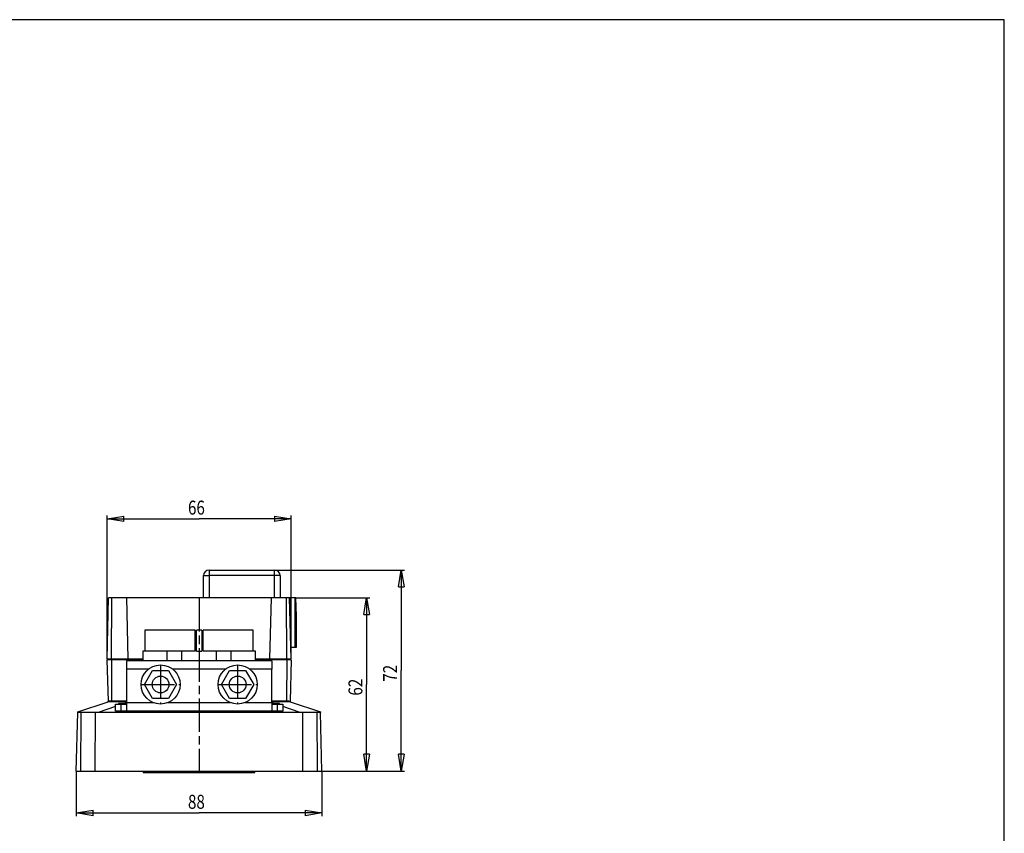
# Model space of a CAD drawing. Extents: x 0 to 830, y 0 to 583.
# Drawn here: x 477 to 830, y 292 to 583 of the extents above; entities that cross this region are included whole.
import ezdxf

# ---------------------------------------------------------------- set-up
doc = ezdxf.new("R2010")
doc.units = 0
doc.linetypes.add('CENTERLINE', pattern=[30, 12, -1.5, 3, -1.5, 12])
doc.layers.get('0').update_dxf_attribs({"linetype": 'CONTINUOUS'})
doc.layers.add('1', color=7, linetype='CONTINUOUS')
doc.layers.get('0').off()
doc.styles.get("Standard").update_dxf_attribs({"font": 'monotxt.shx'})
doc.dimstyles.new('DSTYLE1', dxfattribs={"dimtxt": 5, "dimasz": 6, "dimexe": 1.2, "dimexo": 0, "dimgap": 1.5, "dimtad": 1, "dimrnd": 0.01, "dimzin": 11, "dimcen": 0.09, "dimazin": 3, "dimtm": 0.2, "dimtfac": 1, "dimtofl": 0, "dimtmove": 0, "dimatfit": 3})
doc.dimstyles.new('DSTYLE2', dxfattribs={"dimtxt": 5, "dimasz": 6, "dimexe": 1.2, "dimexo": 0, "dimgap": 1.5, "dimtad": 1, "dimrnd": 0.1, "dimzin": 11, "dimcen": 0.09, "dimazin": 3, "dimtm": 0.2, "dimtfac": 1, "dimtofl": 0, "dimtmove": 0, "dimatfit": 3})

# ---------------------------------------------------------------- blocks, each defined once
blk = doc.blocks.new('A1-BLATTRAHMEN_E')
at = {"layer": '1', "color": 5, "linetype": 'CONTINUOUS'}
for p, q in [((830, 583), (20, 583)), ((830, 11), (830, 583))]:
    blk.add_line(p, q, dxfattribs=at)
blk = doc.blocks.new('_AH1')
at = {"color": 0, "linetype": 'CONTINUOUS'}
for p, q in [((-1, 0.166667), (0, 0)), ((-1, 0.166667), (-1, -0.166667)), ((0, 0), (-1, -0.166667)), ((0, 0), (-1, 0))]:
    blk.add_line(p, q, dxfattribs=at)
blk = doc.blocks.new('*D2975')
at = {"layer": '1', "color": 1, "linetype": 'CONTINUOUS'}
for p, q in [((497.60145, 313.81209), (497.60145, 297.58559)), ((585.60145, 313.81209), (585.60145, 297.58559)), ((497.60145, 298.78559), (541.60145, 298.78559)), ((585.60145, 298.78559), (541.60145, 298.78559))]:
    blk.add_line(p, q, dxfattribs=at)
at = {"layer": '1', "color": 1, "xscale": 6, "yscale": 6, "zscale": 6, "rotation": 180}
blk.add_blockref('_AH1', (497.60145, 298.78559), dxfattribs=at)
at = {"layer": '1', "color": 1, "xscale": 6, "yscale": 6, "zscale": 6}
blk.add_blockref('_AH1', (585.60145, 298.78559), dxfattribs=at)
at = {"layer": '1', "color": 1, "linetype": 'CONTINUOUS', "width": 0.8}
blk.add_text('88', height=5, dxfattribs=at).set_placement((537.60145, 300.28659))
blk = doc.blocks.new('*D2976')
at = {"layer": '1', "color": 1, "linetype": 'CONTINUOUS'}
for p, q in [((508.60669, 354.01209), (508.60669, 405.37975)), ((508.60669, 404.17975), (541.60145, 404.17975)), ((574.59622, 404.17975), (541.60145, 404.17975)), ((574.59622, 354.01209), (574.59622, 405.37975))]:
    blk.add_line(p, q, dxfattribs=at)
at = {"layer": '1', "color": 1, "xscale": 6, "yscale": 6, "zscale": 6, "rotation": 180}
blk.add_blockref('_AH1', (508.60669, 404.17975), dxfattribs=at)
at = {"layer": '1', "color": 1, "xscale": 6, "yscale": 6, "zscale": 6}
blk.add_blockref('_AH1', (574.59622, 404.17975), dxfattribs=at)
at = {"layer": '1', "color": 1, "linetype": 'CONTINUOUS', "width": 0.8}
blk.add_text('66', height=5, dxfattribs=at).set_placement((537.60145, 405.68075))
blk = doc.blocks.new('*D2977')
at = {"layer": '1', "color": 1, "linetype": 'CONTINUOUS'}
for p, q in [((568.6498, 385.81209), (615.18741, 385.81209)), ((613.98741, 385.81209), (613.98741, 349.81209)), ((613.98741, 313.81209), (613.98741, 349.81209)), ((584.01782, 313.81209), (615.18741, 313.81209))]:
    blk.add_line(p, q, dxfattribs=at)
at = {"layer": '1', "color": 1, "xscale": 6, "yscale": 6, "zscale": 6}
for p, rotation in [((613.98741, 385.81209), 90), ((613.98741, 313.81209), 270)]:
    blk.add_blockref('_AH1', p, dxfattribs=dict(at, rotation=rotation))
at = {"layer": '1', "color": 1, "linetype": 'CONTINUOUS', "width": 0.8}
blk.add_text('72', height=5, rotation=90, dxfattribs=at).set_placement((612.48641, 345.81209))
blk = doc.blocks.new('*D2978')
at = {"layer": '1', "color": 1, "linetype": 'CONTINUOUS'}
for p, q in [((575.9227, 375.84597), (602.79477, 375.84597)), ((601.59477, 375.84597), (601.59477, 344.82903)), ((601.59477, 313.81209), (601.59477, 344.82903)), ((578.80145, 313.81209), (602.79477, 313.81209))]:
    blk.add_line(p, q, dxfattribs=at)
at = {"layer": '1', "color": 1, "xscale": 6, "yscale": 6, "zscale": 6}
for p, rotation in [((601.59477, 375.84597), 90), ((601.59477, 313.81209), 270)]:
    blk.add_blockref('_AH1', p, dxfattribs=dict(at, rotation=rotation))
at = {"layer": '1', "color": 1, "linetype": 'CONTINUOUS', "width": 0.8}
blk.add_text('62', height=5, rotation=90, dxfattribs=at).set_placement((600.09377, 340.82903))

msp = doc.modelspace()

# ---------------------------------------------------------------- linework, layer by layer
at = {"layer": '1', "color": 150, "linetype": 'CONTINUOUS'}
for p, q in [((545.1498, 385.81209), (568.6498, 385.81209)), ((543.1498, 375.81209), (543.1498, 383.81209)), ((570.6498, 383.81209), (570.6498, 375.84597)), ((508.60669, 354.01209), (509.17754, 375.81209)), ((510.30901, 375.81209), (509.17754, 375.81209)), ((510.19033, 354.01209), (510.30901, 375.81209)), ((515.66536, 375.81209), (510.30901, 375.81209)), ((516.23622, 354.01209), (515.66536, 375.81209)), ((567.53754, 375.81209), (515.66536, 375.81209)), ((552.78563, 375.84597), (551.20145, 375.84597)), ((551.20145, 375.84597), (551.20145, 375.81209)), ((574.25414, 375.84597), (552.78563, 375.84597)), ((552.78563, 375.84597), (552.78563, 375.81209)), ((566.96669, 354.01209), (567.53754, 375.81209)), ((572.8939, 375.81209), (567.53754, 375.81209)), ((574.02536, 375.81209), (572.8939, 375.81209)), ((573.01258, 354.01209), (572.8939, 375.81209)), ((574.59622, 354.01209), (574.02536, 375.81209)), ((575.9227, 375.84597), (574.25414, 375.84597)), ((574.25414, 375.84597), (574.25414, 367.07542)), ((576.25145, 375.84597), (575.9227, 375.84597)), ((575.9227, 375.84597), (575.9227, 358.14597)), ((576.4227, 369.2921), (576.25145, 375.84597)), ((576.4227, 358.14597), (576.4227, 369.2921)), ((540.20501, 364.26209), (522.20498, 364.26209)), ((522.20498, 364.26209), (522.20498, 356.71209)), ((540.20501, 356.71209), (540.20501, 364.26209)), ((542.51628, 364.26209), (540.68664, 364.26209)), ((542.9979, 356.71209), (542.9979, 364.26209)), ((560.99794, 364.26209), (542.99791, 364.26209)), ((560.99794, 356.71209), (560.99794, 364.26209)), ((530.18239, 356.71209), (521.44747, 356.71209)), ((521.44747, 356.71209), (521.44747, 353.31209)), ((535.45513, 356.71209), (530.18239, 356.71209)), ((530.18239, 353.31209), (530.18239, 356.71209)), ((540.20501, 356.71209), (535.45513, 356.71209)), ((535.45513, 353.31209), (535.45513, 356.71209)), ((540.68664, 356.71209), (542.51628, 356.71209)), ((547.74779, 356.71209), (542.99791, 356.71209)), ((553.02052, 356.71209), (547.74779, 356.71209)), ((547.74779, 356.71209), (547.74779, 353.31209)), ((561.75544, 356.71209), (553.02052, 356.71209)), ((553.02052, 353.31209), (553.02052, 356.71209)), ((561.75544, 353.31209), (561.75544, 356.71209)), ((574.48797, 358.14597), (575.9227, 358.14597)), ((575.9227, 358.14597), (576.4227, 358.14597)), ((510.18509, 353.6121), (508.60145, 353.6121)), ((508.60145, 353.6121), (508.98846, 338.83294)), ((508.60669, 354.01209), (510.19033, 354.01209)), ((509.49671, 353.6121), (509.49671, 354.0121)), ((516.25145, 353.6121), (510.18509, 353.6121)), ((510.18509, 353.6121), (510.26499, 338.93596)), ((510.19033, 354.01209), (516.23622, 354.01209)), ((511.56058, 353.6121), (511.56058, 354.0121)), ((512.99797, 353.6121), (512.99797, 354.0121)), ((514.0593, 354.0121), (514.0593, 353.6121)), ((567.60145, 353.31209), (515.60145, 353.31209)), ((515.60145, 353.31209), (515.60145, 350.31209)), ((516.23622, 354.01209), (521.44747, 354.01209)), ((516.25145, 353.6121), (516.2436, 353.31209)), ((521.44747, 353.6121), (516.25145, 353.6121)), ((561.75544, 354.01209), (566.96669, 354.01209)), ((566.95145, 353.6121), (561.75544, 353.6121)), ((573.01782, 353.6121), (566.95145, 353.6121)), ((566.95145, 353.6121), (566.95931, 353.31209)), ((566.96669, 354.01209), (573.01258, 354.01209)), ((567.60145, 353.31209), (567.60145, 350.31209)), ((569.14361, 353.6121), (569.14361, 354.0121)), ((570.20494, 353.6121), (570.20494, 354.0121)), ((571.64233, 353.6121), (571.64233, 354.0121)), ((573.01782, 353.6121), (572.93792, 338.93596)), ((573.01258, 354.01209), (574.59622, 354.01209)), ((574.60145, 353.6121), (573.01782, 353.6121)), ((573.7062, 353.6121), (573.7062, 354.0121)), ((574.60145, 353.6121), (574.21445, 338.83294)), ((515.60145, 350.31209), (515.60145, 338.31209)), ((523.47125, 350.31209), (515.60145, 350.31209)), ((522.06805, 344.81209), (524.93475, 349.77737)), ((524.93475, 349.77737), (530.66816, 349.77737)), ((530.66816, 349.77737), (533.53487, 344.81209)), ((551.07125, 350.31209), (532.13158, 350.31209)), ((549.66805, 344.81209), (552.53475, 349.77737)), ((552.53475, 349.77737), (558.26816, 349.77737)), ((558.26816, 349.77737), (561.13487, 344.81209)), ((567.60145, 350.31209), (559.73158, 350.31209)), ((567.60145, 338.31209), (567.60145, 350.31209)), ((524.93475, 339.84682), (522.06805, 344.81209)), ((533.53487, 344.81209), (530.66816, 339.84682)), ((552.53475, 339.84682), (549.66805, 344.81209)), ((561.13487, 344.81209), (558.26816, 339.84682)), ((498.15619, 334.99633), (509.04827, 338.61209)), ((508.99471, 338.59431), (508.98846, 338.83294)), ((515.60145, 338.61209), (509.04827, 338.61209)), ((510.26499, 338.93596), (515.60145, 339.01007)), ((510.98971, 338.78521), (510.98971, 338.61209)), ((515.60145, 338.85029), (511.98971, 338.85029)), ((511.98971, 338.85029), (511.98971, 338.61209)), ((530.66816, 339.84682), (524.93475, 339.84682)), ((558.26816, 339.84682), (552.53475, 339.84682)), ((567.60145, 339.01007), (572.93792, 338.93596)), ((571.21319, 338.85029), (567.60145, 338.85029)), ((574.15464, 338.61209), (567.60145, 338.61209)), ((571.21319, 338.85029), (571.21319, 338.61209)), ((572.21319, 338.61209), (572.21319, 338.78521)), ((574.15464, 338.61209), (585.04672, 334.99633)), ((574.21445, 338.83294), (574.2082, 338.59431)), ((511.60145, 336.93241), (505.4375, 334.81209)), ((511.60145, 337.81209), (513.62751, 337.81209)), ((511.60145, 335.31209), (511.60145, 337.81209)), ((513.62751, 335.31209), (511.60145, 335.31209)), ((513.29568, 338.01209), (512.7613, 338.01209)), ((512.7613, 338.01209), (512.7613, 337.81209)), ((512.7613, 335.31209), (512.7613, 334.81209)), ((513.29568, 338.01209), (513.29568, 337.81209)), ((515.60145, 338.01209), (513.29568, 338.01209)), ((513.29568, 335.31209), (513.29568, 334.81209)), ((513.62751, 337.81209), (515.60145, 337.81209)), ((513.62751, 335.31209), (513.62751, 337.81209)), ((515.60145, 335.31209), (513.62751, 335.31209)), ((515.60145, 338.30836), (514.74017, 338.01209)), ((515.60145, 338.31209), (515.60145, 335.31209)), ((515.60145, 338.31209), (525.20339, 338.31209)), ((567.60145, 335.31209), (515.60145, 335.31209)), ((519.19099, 334.81209), (519.19099, 335.31209)), ((521.59923, 335.31209), (521.59923, 334.81209)), ((530.39951, 338.31209), (552.80339, 338.31209)), ((557.99951, 338.31209), (567.60145, 338.31209)), ((561.59923, 334.81209), (561.59923, 335.31209)), ((564.01192, 335.31209), (564.01192, 334.81209)), ((567.60145, 338.31209), (567.60145, 335.31209)), ((568.46274, 338.01209), (567.60145, 338.30836)), ((569.90723, 338.01209), (567.60145, 338.01209)), ((567.60145, 337.81209), (569.57539, 337.81209)), ((569.57539, 335.31209), (567.60145, 335.31209)), ((569.57539, 337.81209), (571.60145, 337.81209)), ((569.57539, 337.81209), (569.57539, 335.31209)), ((571.60145, 335.31209), (569.57539, 335.31209)), ((570.44162, 338.01209), (569.90723, 338.01209)), ((569.90723, 338.01209), (569.90723, 337.81209)), ((569.90723, 335.31209), (569.90723, 334.81209)), ((570.44162, 337.81209), (570.44162, 338.01209)), ((570.44162, 334.81209), (570.44162, 335.31209)), ((571.60145, 337.81209), (571.60145, 335.31209)), ((577.76541, 334.81209), (571.60145, 336.93242)), ((497.60145, 313.81209), (498.15136, 334.81209)), ((498.15136, 334.81209), (498.15619, 334.99641)), ((499.29942, 334.81209), (498.15136, 334.81209)), ((499.18509, 313.81209), (499.29942, 334.81209)), ((504.45925, 334.81209), (499.29942, 334.81209)), ((504.40145, 313.81209), (504.45925, 334.81209)), ((578.74366, 334.81209), (504.45925, 334.81209)), ((583.90349, 334.81209), (578.74366, 334.81209)), ((578.80145, 313.81209), (578.74366, 334.81209)), ((585.05155, 334.81209), (583.90349, 334.81209)), ((584.01782, 313.81209), (583.90349, 334.81209)), ((585.04672, 334.99641), (585.05155, 334.81209)), ((585.60145, 313.81209), (585.05155, 334.81209)), ((497.60145, 313.81209), (499.18509, 313.81209)), ((499.18509, 313.81209), (504.40145, 313.81209)), ((504.40145, 313.81209), (578.80145, 313.81209)), ((521.59923, 313.81209), (521.59923, 313.31209)), ((521.59923, 313.31209), (559.15701, 313.31209)), ((559.15701, 313.31209), (561.59923, 313.31209)), ((561.59923, 313.31209), (561.59923, 313.81209)), ((578.80145, 313.81209), (584.01782, 313.81209)), ((584.01782, 313.81209), (585.60145, 313.81209))]:
    msp.add_line(p, q, dxfattribs=at)
at = {"layer": '1', "color": 40, "linetype": 'CONTINUOUS'}
for p, q in [((545.1498, 385.81209), (545.1498, 383.86445)), ((568.6498, 383.86445), (568.6498, 385.81209)), ((545.1498, 383.86445), (545.1498, 375.81209)), ((568.6498, 383.86445), (545.1498, 383.86445)), ((568.6498, 375.84597), (568.6498, 383.86445)), ((540.68664, 356.71209), (540.68664, 364.26209)), ((542.51628, 364.26209), (542.51628, 356.71209))]:
    msp.add_line(p, q, dxfattribs=at)
at = {"layer": '1', "color": 1, "linetype": 'CENTERLINE'}
for p, q in [((541.60146, 375.81209), (541.60146, 313.31209)), ((527.80146, 351.81209), (527.80146, 337.81209)), ((555.40146, 351.81209), (555.40146, 337.81209)), ((520.80146, 344.81209), (534.80146, 344.81209)), ((548.40146, 344.81209), (562.40146, 344.81209))]:
    msp.add_line(p, q, dxfattribs=at)
at = {"layer": '1', "color": 40, "linetype": 'CONTINUOUS'}
for points in [[(543.1498, 383.81208), (543.15201, 383.81458, -0.28966386), (543.15902, 383.81711, -0.055026545), (543.17099, 383.81967, -0.02057822), (543.18793, 383.82226, -0.011257046), (543.21032, 383.82486, -0.0068295996), (543.23807, 383.82747, -0.004643219), (543.27149, 383.83007, -0.0033187082), (543.31042, 383.83264, -0.0025461524), (543.35511, 383.83519, -0.0019911717), (543.40528, 383.83769, -0.0016256002), (543.46108, 383.84014, -0.0013419376), (543.52215, 383.84251, -0.0011425281), (543.5885, 383.84481, -0.0009807032), (543.6597, 383.84701, -0.000861553), (543.73564, 383.84911, -0.0007590797), (543.81579, 383.8511, -0.000678387), (543.89991, 383.85296, -0.0006168062), (543.98758, 383.8547, -0.0005721642), (544.07855, 383.8563, -0.0005143089), (544.17172, 383.85776, -0.0004526127), (544.26652, 383.85907, -0.000458475), (544.36451, 383.86025, -0.000497493), (544.46599, 383.86127, -0.0003720393), (544.56218, 383.86214, -0.0001580363), (544.64979, 383.86285, -0.0004644527), (544.76109, 383.86345, -0.0007397092), (544.93001, 383.86399, -0.0003685097), (545.1498, 383.86445, -0.0002009363)], [(570.6498, 383.81208), (570.64758, 383.81458, 0.28971618), (570.64057, 383.81711, 0.055032978), (570.62861, 383.81967, 0.020579705), (570.61166, 383.82226, 0.01125762), (570.58927, 383.82486, 0.0068298583), (570.56152, 383.82747, 0.0046433572), (570.5281, 383.83007, 0.0033187874), (570.48918, 383.83264, 0.0025462024), (570.44449, 383.83519, 0.001991204), (570.39432, 383.83769, 0.0016256223), (570.33851, 383.84014, 0.0013419528), (570.27745, 383.84251, 0.001142539), (570.21109, 383.84481, 0.000980711), (570.1399, 383.84701, 0.0008615587), (570.06395, 383.84911, 0.0007590838), (569.98381, 383.8511, 0.00067839), (569.89969, 383.85296, 0.0006168083), (569.81201, 383.8547, 0.0005721658), (569.72104, 383.8563, 0.0005143098), (569.62788, 383.85776, 0.000452613), (569.53308, 383.85907, 0.0004584752), (569.43509, 383.86025, 0.0004974928), (569.33361, 383.86127, 0.0003720389), (569.23742, 383.86214, 0.0001580361), (569.1498, 383.86285, 0.0004644519), (569.0385, 383.86345, 0.0007397071), (568.86958, 383.86399, 0.0003685082), (568.64979, 383.86445, 0.0002009354)]]:
    msp.add_lwpolyline(points, format="xyb", dxfattribs=at)
at = {"layer": '1', "color": 150, "linetype": 'CONTINUOUS'}
for points in [[(508.98846, 338.83294), (508.98884, 338.83537, -0.085723526), (508.99006, 338.83779, -0.070814819), (508.99215, 338.84021, -0.050981423), (508.99508, 338.84261, -0.036053987), (508.99888, 338.845, -0.025612965), (509.00351, 338.84739, -0.018994803), (509.009, 338.84976, -0.014358025), (509.01532, 338.85212, -0.011271562), (509.02248, 338.85446, -0.0089813267), (509.03047, 338.85679, -0.0073663883), (509.03931, 338.85911, -0.0061025172), (509.04895, 338.86142, -0.0051682842), (509.05944, 338.86371, -0.0044063027), (509.07073, 338.86599, -0.0038223917), (509.08286, 338.86825, -0.0033307246), (509.09578, 338.87049, -0.0029434121), (509.10953, 338.87272, -0.0026086454), (509.12407, 338.87493, -0.0023389941), (509.13944, 338.87712, -0.0021018799), (509.15559, 338.8793, -0.001907961), (509.17256, 338.88145, -0.0017325283), (509.1903, 338.88359, -0.0015861719), (509.20884, 338.88571, -0.0014569769), (509.22817, 338.8878, -0.0013495347), (509.24831, 338.88988, -0.0012389887), (509.26912, 338.89193, -0.0011480961), (509.29054, 338.89394, -0.0010789158), (509.31252, 338.89591, -0.0010191219), (509.33507, 338.89784, -0.0009638603), (509.35817, 338.89973, -0.0009153618), (509.38182, 338.90158, -0.000869813), (509.406, 338.90339, -0.0008291436), (509.43071, 338.90515, -0.0007908991), (509.45593, 338.90688, -0.0007567753), (509.48168, 338.90856, -0.0007245087), (509.50791, 338.9102, -0.0006956123), (509.53464, 338.9118, -0.0006681603), (509.56185, 338.91335, -0.0006435221), (509.58954, 338.91486, -0.0006200912), (509.61769, 338.91633, -0.0005991038), (509.6463, 338.91775, -0.000578817), (509.67536, 338.91913, -0.0005604261), (509.70486, 338.92047, -0.0005434201), (509.73478, 338.92175, -0.0005287198), (509.76514, 338.923, -0.0005123357), (509.79589, 338.92419, -0.0004958492), (509.82704, 338.92534, -0.000487096), (509.85862, 338.92645, -0.0004849024), (509.89064, 338.92751, -0.0004596594), (509.92289, 338.92852, -0.0004200618), (509.95531, 338.92948, -0.0004541697), (509.98864, 338.9304, -0.000529805), (510.02317, 338.93128, -0.000392599), (510.0558, 338.93209, -0.0001317246), (510.08547, 338.93279, -0.000543333), (510.12429, 338.93358, -0.000906066), (510.18497, 338.93465, -0.0004300637), (510.26499, 338.93597, -0.0002244876)], [(511.98972, 338.8503), (511.94203, 338.85023, 0.0008344434), (511.8937, 338.85, 0.0007959099), (511.84468, 338.84961, 0.000791484), (511.79519, 338.84906, 0.000836751), (511.74544, 338.84833, 0.0008704642), (511.69563, 338.84742, 0.0009037439), (511.64598, 338.84633, 0.0009410347), (511.5967, 338.84506, 0.0009927242), (511.54804, 338.84361, 0.0010484741), (511.50022, 338.84197, 0.0011160734), (511.4535, 338.84015, 0.0011937338), (511.40808, 338.83816, 0.0012864406), (511.36423, 338.836, 0.0013987279), (511.32212, 338.83367, 0.0015321913), (511.28203, 338.8312, 0.001693151), (511.24405, 338.82858, 0.0018761503), (511.20845, 338.82584, 0.0021367422), (511.17528, 338.82298, 0.0024749507), (511.14475, 338.82002, 0.0028238103), (511.11688, 338.81698, 0.0031175866), (511.09184, 338.81389, 0.0040400519), (511.06951, 338.8107, 0.00585988), (511.05002, 338.80739, 0.0061185106), (511.03343, 338.80425, 0.0032044339), (511.0199, 338.8014, 0.011654504), (511.00848, 338.79777, 0.039366425), (510.9984, 338.79227, 0.049267926), (510.98971, 338.78511, 0.047610557)], [(572.2132, 338.78511), (572.21217, 338.78822, 0.17818763), (572.20874, 338.79136, 0.086690102), (572.20283, 338.79455, 0.042431328), (572.19443, 338.79777, 0.02541776), (572.18329, 338.80101, 0.016083004), (572.16948, 338.80425, 0.011158554), (572.15282, 338.80749, 0.0080708344), (572.1334, 338.8107, 0.0062351928), (572.11109, 338.81386, 0.0048988829), (572.08603, 338.81698, 0.0040115126), (572.05815, 338.82002, 0.003318708), (572.02763, 338.82298, 0.0028297696), (571.99446, 338.82584, 0.0024317037), (571.95886, 338.82858, 0.0021379823), (571.92087, 338.8312, 0.0018848742), (571.88079, 338.83367, 0.001685277), (571.8387, 338.83599, 0.0015328457), (571.79483, 338.83816, 0.001422274), (571.74931, 338.84015, 0.0012787552), (571.70269, 338.84197, 0.0011255516), (571.65525, 338.84361, 0.0011402264), (571.60621, 338.84506, 0.0012373197), (571.55542, 338.84634, 0.0009254632), (571.50728, 338.84742, 0.000393299), (571.46342, 338.84831, 0.0011552546), (571.40772, 338.84906, 0.0018399593), (571.32318, 338.84973, 0.0009167709), (571.21319, 338.8503, 0.000499934)], [(572.93792, 338.93597), (572.97439, 338.93543, -0.000392631), (573.01053, 338.93484, -0.0004002707), (573.04635, 338.9342, -0.0004070724), (573.08184, 338.93351, -0.00041255), (573.11698, 338.93276, -0.0004193226), (573.15179, 338.93196, -0.0004263382), (573.18623, 338.93111, -0.0004342242), (573.22031, 338.93021, -0.0004420418), (573.25402, 338.92926, -0.0004509194), (573.28737, 338.92826, -0.0004598534), (573.32032, 338.92721, -0.0004699132), (573.3529, 338.92611, -0.0004800682), (573.38507, 338.92495, -0.0004914589), (573.41684, 338.92375, -0.00050301), (573.4482, 338.9225, -0.0005159394), (573.47916, 338.9212, -0.0005291212), (573.50968, 338.91986, -0.0005437847), (573.53978, 338.91846, -0.0005587498), (573.56944, 338.91702, -0.0005755688), (573.59866, 338.91553, -0.0005929559), (573.62743, 338.914, -0.0006118002), (573.65574, 338.91241, -0.0006309106), (573.68359, 338.91078, -0.0006537826), (573.71098, 338.90911, -0.0006781896), (573.73788, 338.90739, -0.0006989034), (573.76421, 338.90563, -0.0007215163), (573.78983, 338.90384, -0.000757776), (573.81474, 338.90202, -0.0007958821), (573.83891, 338.90018, -0.0008403201), (573.86237, 338.89831, -0.0008871089), (573.88509, 338.89641, -0.0009414961), (573.9071, 338.89449, -0.0009983897), (573.92836, 338.89254, -0.0010649764), (573.94889, 338.89057, -0.0011356076), (573.96867, 338.88858, -0.0012186527), (573.98772, 338.88656, -0.0013075348), (574.00602, 338.88452, -0.001412735), (574.02358, 338.88246, -0.00152659), (574.04037, 338.88038, -0.0016626944), (574.05642, 338.87828, -0.0018121072), (574.07171, 338.87615, -0.0019917568), (574.08624, 338.87401, -0.002190831), (574.1, 338.87185, -0.0024372052), (574.11301, 338.86968, -0.0027195581), (574.12523, 338.86748, -0.0030579053), (574.1367, 338.86527, -0.003433452), (574.14738, 338.86304, -0.0039672082), (574.15729, 338.8608, -0.0046682936), (574.16641, 338.85854, -0.0053268538), (574.17476, 338.85627, -0.0058230459), (574.1823, 338.85401, -0.0076735539), (574.18909, 338.85169, -0.011429386), (574.19508, 338.84931, -0.011227744), (574.20024, 338.84706, -0.00441327), (574.20452, 338.84503, -0.021230058), (574.2082, 338.84239, -0.065480734), (574.21152, 338.8383, -0.056538887), (574.21445, 338.83294, -0.038168403)]]:
    msp.add_lwpolyline(points, format="xyb", dxfattribs=at)
for centre, radius in [((527.80146, 344.81209), 7), ((555.40146, 344.81209), 7), ((527.80146, 344.81209), 3), ((555.40146, 344.81209), 3)]:
    msp.add_circle(centre, radius, dxfattribs=at)
for centre, start, end in [((545.1498, 383.81209), 90, 180), ((568.6498, 383.81209), 0, 90)]:
    msp.add_arc(centre, 2, start, end, dxfattribs=at)

# ---------------------------------------------------------------- block references
at = {"layer": '1'}
msp.add_blockref('A1-BLATTRAHMEN_E', (0, 0), dxfattribs=at)

# ---------------------------------------------------------------- dimensions: what is measured, and where the dimension line sits
at = {"layer": '1', "color": 1, "linetype": 'CONTINUOUS'}
for base, p1, p2, dimstyle, picture, middle in [((574.59622, 404.17975), (508.60669, 354.01209), (574.59622, 354.01209), 'DSTYLE2', '*D2976', (541.60145, 408.18075)), ((585.60145, 298.78559), (497.60145, 313.81209), (585.60145, 313.81209), 'DSTYLE1', '*D2975', (541.60145, 302.78659))]:
    dim = msp.add_linear_dim(base=base, p1=p1, p2=p2, dimstyle=dimstyle, override={"dimblk": '_AH1', "dimsah": 0}, dxfattribs=at)
    dim.commit()
    dim.dimension.update_dxf_attribs({"geometry": picture, "text_midpoint": middle, "dimtype": 128})
for base, p1, p2, dimstyle, picture, middle in [((613.98741, 385.81209), (584.01782, 313.81209), (568.6498, 385.81209), 'DSTYLE1', '*D2977', (609.98641, 349.81209)), ((601.59477, 313.81209), (575.9227, 375.84597), (578.80145, 313.81209), 'DSTYLE2', '*D2978', (597.59377, 344.82903))]:
    dim = msp.add_linear_dim(base=base, p1=p1, p2=p2, angle=90, dimstyle=dimstyle, override={"dimblk": '_AH1', "dimsah": 0}, dxfattribs=at)
    dim.commit()
    dim.dimension.update_dxf_attribs({"geometry": picture, "text_midpoint": middle, "dimtype": 128})

doc.saveas('drawing.dxf')
